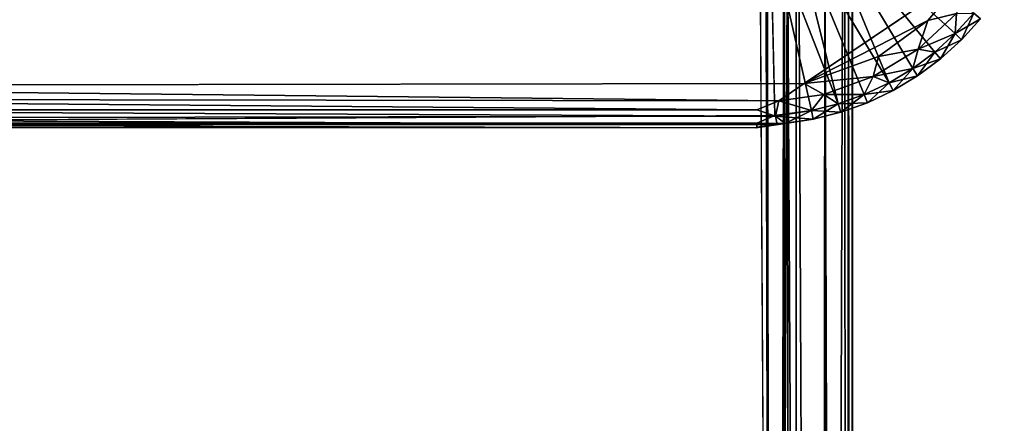
# Model space of a CAD drawing. Units: inches. Extents: x -22.3 to 22.3, y -14 to 15.4.
# Drawn here: x 21.3 to 22.2, y 14.2 to 14.6 of the extents above; entities that cross this region are included whole.
import ezdxf

# ---------------------------------------------------------------- set-up
doc = ezdxf.new("R2010")
doc.units = ezdxf.units.IN
doc.header["$MEASUREMENT"] = 0
doc.layers.add('SEAT-GLIDE', color=5, linetype='Continuous')
doc.layers.add('SEAT-LEGFRAME', color=5, linetype='Continuous')

msp = doc.modelspace()

# ---------------------------------------------------------------- linework, layer by layer
at = {"layer": 'SEAT-GLIDE'}
for points, invisible_edges in [([(20.44088, 14.77714, 0), (22.24281, 14.74387, -0.00004), (22.0464, 14.55318, -0.00001)], 15), ([(20.65762, 14.5509, 0), (20.44088, 14.77714, 0), (22.0464, 14.55318, -0.00001)], 2), ([(22.24281, 14.74387, -0.00004), (22.20779, 14.6617, 0), (22.0464, 14.55318, -0.00001)], 12), ([(20.66848, 14.52202, 0.06858), (22.01758, 14.52177, 0.06837), (21.32598, 14.70304, 0.25)], 15), ([(20.66848, 14.52202, 0.06858), (21.32598, 14.70304, 0.25), (21.1016, 14.70304, 0.25)], 13), ([(22.01338, 14.70382, 0.25), (21.32598, 14.70304, 0.25), (22.01758, 14.52177, 0.06837)], 2), ([(20.68775, 14.51433, 0.05886), (22.01758, 14.52177, 0.06837), (20.66848, 14.52202, 0.06858)], 2), ([(20.66724, 14.51298, 0.02509), (21.99901, 14.50951, 0.03758), (20.68775, 14.50964, 0.03702)], 2), ([(20.68775, 14.51037, 0.0478), (21.99975, 14.51037, 0.0478), (21.99975, 14.51433, 0.05886)], 1), ([(20.68775, 14.51037, 0.0478), (20.68775, 14.50964, 0.03702), (21.99901, 14.50951, 0.03758)], 2), ([(21.99901, 14.50951, 0.03758), (21.99975, 14.51037, 0.0478), (20.68775, 14.51037, 0.0478)], 2)]:
    msp.add_3dface(points, dxfattribs=dict(at, invisible_edges=invisible_edges))
for points in [[(22.12972, 14.55388, 0.06828), (22.05966, 14.72403, 0.25), (22.03572, 14.71019, 0.25)], [(22.12972, 14.55388, 0.06828), (22.15293, 14.56779, 0.06828), (22.05966, 14.72403, 0.25)], [(22.17466, 14.58391, 0.06828), (22.19471, 14.60208, 0.06828), (22.05966, 14.72403, 0.25)], [(22.19471, 14.60208, 0.06828), (22.21288, 14.62212, 0.06828), (22.05966, 14.72403, 0.25)], [(22.17466, 14.58391, 0.06828), (22.05966, 14.72403, 0.25), (22.15293, 14.56779, 0.06828)], [(22.01338, 14.70382, 0.25), (22.07979, 14.53319, 0.06828), (22.03572, 14.71019, 0.25)], [(22.07979, 14.53319, 0.06828), (22.10526, 14.54231, 0.06828), (22.03572, 14.71019, 0.25)], [(22.12972, 14.55388, 0.06828), (22.03572, 14.71019, 0.25), (22.10526, 14.54231, 0.06828)], [(22.05354, 14.52662, 0.06828), (22.01338, 14.70382, 0.25), (22.01758, 14.52177, 0.06837)], [(22.07979, 14.53319, 0.06828), (22.01338, 14.70382, 0.25), (22.05354, 14.52662, 0.06828)], [(22.0464, 14.55318, -0.00001), (22.20779, 14.6617, 0), (22.16768, 14.61495, 0)], [(22.20779, 14.6617, 0), (22.19582, 14.62174, 0.00303), (22.16768, 14.61495, 0)], [(22.16768, 14.61495, 0), (22.11943, 14.57961, 0), (22.0464, 14.55318, -0.00001)], [(22.15814, 14.587, 0.00307), (22.11943, 14.57961, 0), (22.16768, 14.61495, 0)], [(22.15814, 14.587, 0.00307), (22.19582, 14.62174, 0.00303), (22.19471, 14.60208, 0.01172)], [(22.16768, 14.61495, 0), (22.19582, 14.62174, 0.00303), (22.15814, 14.587, 0.00307)], [(22.19471, 14.60208, 0.01172), (22.21288, 14.62212, 0.01172), (22.21958, 14.61662, 0.02469)], [(22.19582, 14.62174, 0.00303), (22.21288, 14.62212, 0.01172), (22.19471, 14.60208, 0.01172)], [(22.19471, 14.60208, 0.06828), (22.20084, 14.59594, 0.05531), (22.21288, 14.62212, 0.06828)], [(22.20084, 14.59594, 0.02469), (22.19471, 14.60208, 0.01172), (22.21958, 14.61662, 0.02469)], [(22.20084, 14.59594, 0.05531), (22.21958, 14.61662, 0.05531), (22.21288, 14.62212, 0.06828)], [(22.20084, 14.59594, 0.05531), (22.20084, 14.59594, 0.02469), (22.21958, 14.61662, 0.02469)], [(22.20084, 14.59594, 0.05531), (22.21958, 14.61662, 0.02469), (22.21958, 14.61662, 0.05531)], [(22.15814, 14.587, 0.00307), (22.19471, 14.60208, 0.01172), (22.17466, 14.58391, 0.01172)], [(22.19471, 14.60208, 0.06828), (22.17466, 14.58391, 0.06828), (22.18016, 14.5772, 0.05531)], [(22.17466, 14.58391, 0.01172), (22.19471, 14.60208, 0.01172), (22.20084, 14.59594, 0.02469)], [(22.20084, 14.59594, 0.02469), (22.18016, 14.5772, 0.02469), (22.17466, 14.58391, 0.01172)], [(22.19471, 14.60208, 0.06828), (22.18016, 14.5772, 0.05531), (22.20084, 14.59594, 0.05531)], [(22.18016, 14.5772, 0.05531), (22.18016, 14.5772, 0.02469), (22.20084, 14.59594, 0.02469)], [(22.20084, 14.59594, 0.02469), (22.20084, 14.59594, 0.05531), (22.18016, 14.5772, 0.05531)], [(22.15293, 14.56779, 0.01172), (22.11394, 14.56015, 0.00301), (22.15814, 14.587, 0.00307)], [(22.11943, 14.57961, 0), (22.15814, 14.587, 0.00307), (22.11394, 14.56015, 0.00301)], [(22.17466, 14.58391, 0.01172), (22.15293, 14.56779, 0.01172), (22.15814, 14.587, 0.00307)], [(22.0464, 14.55318, -0.00001), (22.11943, 14.57961, 0), (22.11394, 14.56015, 0.00301)], [(22.15293, 14.56779, 0.01172), (22.17466, 14.58391, 0.01172), (22.18016, 14.5772, 0.02469)], [(22.17466, 14.58391, 0.06828), (22.15293, 14.56779, 0.06828), (22.15775, 14.56058, 0.05531)], [(22.18016, 14.5772, 0.02469), (22.15775, 14.56058, 0.02469), (22.15293, 14.56779, 0.01172)], [(22.15775, 14.56058, 0.05531), (22.18016, 14.5772, 0.05531), (22.17466, 14.58391, 0.06828)], [(22.18016, 14.5772, 0.05531), (22.15775, 14.56058, 0.05531), (22.18016, 14.5772, 0.02469)], [(22.18016, 14.5772, 0.02469), (22.15775, 14.56058, 0.05531), (22.15775, 14.56058, 0.02469)], [(22.12972, 14.55388, 0.01172), (22.11394, 14.56015, 0.00301), (22.15293, 14.56779, 0.01172)], [(22.13381, 14.54623, 0.05531), (22.15293, 14.56779, 0.06828), (22.12972, 14.55388, 0.06828)], [(22.12972, 14.55388, 0.01172), (22.15293, 14.56779, 0.01172), (22.15775, 14.56058, 0.02469)], [(22.15293, 14.56779, 0.06828), (22.13381, 14.54623, 0.05531), (22.15775, 14.56058, 0.05531)], [(22.06571, 14.54238, 0.00307), (22.0464, 14.55318, -0.00001), (22.11394, 14.56015, 0.00301)], [(22.11394, 14.56015, 0.00301), (22.10526, 14.54231, 0.01172), (22.06571, 14.54238, 0.00307)], [(22.10526, 14.54231, 0.01172), (22.11394, 14.56015, 0.00301), (22.12972, 14.55388, 0.01172)], [(22.15775, 14.56058, 0.02469), (22.13381, 14.54623, 0.02469), (22.12972, 14.55388, 0.01172)], [(22.13381, 14.54623, 0.05531), (22.13381, 14.54623, 0.02469), (22.15775, 14.56058, 0.02469)], [(22.15775, 14.56058, 0.02469), (22.15775, 14.56058, 0.05531), (22.13381, 14.54623, 0.05531)], [(22.0464, 14.55318, -0.00001), (22.02152, 14.53619, 0.00248), (20.65762, 14.5509, 0)], [(20.65762, 14.5509, 0), (22.02152, 14.53619, 0.00248), (20.68775, 14.53799, 0.00172)], [(22.0464, 14.55318, -0.00001), (22.06571, 14.54238, 0.00307), (22.02152, 14.53619, 0.00248)], [(22.13381, 14.54623, 0.02469), (22.10526, 14.54231, 0.01172), (22.12972, 14.55388, 0.01172)], [(22.10526, 14.54231, 0.06828), (22.10858, 14.5343, 0.05531), (22.12972, 14.55388, 0.06828)], [(22.10526, 14.54231, 0.01172), (22.13381, 14.54623, 0.02469), (22.10858, 14.5343, 0.02469)], [(22.12972, 14.55388, 0.06828), (22.10858, 14.5343, 0.05531), (22.13381, 14.54623, 0.05531)], [(22.10858, 14.5343, 0.05531), (22.13381, 14.54623, 0.02469), (22.13381, 14.54623, 0.05531)], [(22.10858, 14.5343, 0.05531), (22.10858, 14.5343, 0.02469), (22.13381, 14.54623, 0.02469)], [(20.68775, 14.52738, 0.00674), (20.68775, 14.53799, 0.00172), (21.99975, 14.52738, 0.00674)], [(22.02152, 14.53619, 0.00248), (21.99975, 14.52738, 0.00674), (20.68775, 14.53799, 0.00172)], [(21.99975, 14.52738, 0.00674), (22.02152, 14.53619, 0.00248), (22.01837, 14.52094, 0.01254)], [(22.01837, 14.52094, 0.01254), (22.02152, 14.53619, 0.00248), (22.05354, 14.52662, 0.01172)], [(22.05354, 14.52662, 0.01172), (22.02152, 14.53619, 0.00248), (22.06571, 14.54238, 0.00307)], [(22.07979, 14.53319, 0.01172), (22.05354, 14.52662, 0.01172), (22.06571, 14.54238, 0.00307)], [(22.10526, 14.54231, 0.01172), (22.07979, 14.53319, 0.01172), (22.06571, 14.54238, 0.00307)], [(22.10526, 14.54231, 0.01172), (22.10858, 14.5343, 0.02469), (22.07979, 14.53319, 0.01172)], [(22.10526, 14.54231, 0.06828), (22.07979, 14.53319, 0.06828), (22.0823, 14.5249, 0.05531)], [(22.10526, 14.54231, 0.06828), (22.0823, 14.5249, 0.05531), (22.10858, 14.5343, 0.05531)], [(21.99975, 14.52738, 0.00674), (22.01837, 14.52094, 0.01254), (20.68775, 14.52738, 0.00674)], [(22.01837, 14.52094, 0.01254), (20.68775, 14.51868, 0.01462), (20.68775, 14.52738, 0.00674)], [(22.05354, 14.52662, 0.06828), (22.01758, 14.52177, 0.06837), (22.02762, 14.51402, 0.05531)], [(22.01837, 14.52094, 0.01254), (22.05354, 14.52662, 0.01172), (22.05523, 14.51811, 0.02469)], [(22.05354, 14.52662, 0.06828), (22.02762, 14.51402, 0.05531), (22.05523, 14.51811, 0.05531)], [(22.07979, 14.53319, 0.06828), (22.05354, 14.52662, 0.06828), (22.05523, 14.51811, 0.05531)], [(22.0823, 14.5249, 0.02469), (22.05354, 14.52662, 0.01172), (22.07979, 14.53319, 0.01172)], [(22.05523, 14.51811, 0.02469), (22.05354, 14.52662, 0.01172), (22.0823, 14.5249, 0.02469)], [(22.05523, 14.51811, 0.05531), (22.0823, 14.5249, 0.05531), (22.07979, 14.53319, 0.06828)], [(22.10858, 14.5343, 0.02469), (22.0823, 14.5249, 0.02469), (22.07979, 14.53319, 0.01172)], [(22.0823, 14.5249, 0.05531), (22.0823, 14.5249, 0.02469), (22.10858, 14.5343, 0.02469)], [(22.10858, 14.5343, 0.02469), (22.10858, 14.5343, 0.05531), (22.0823, 14.5249, 0.05531)], [(20.68775, 14.51868, 0.01462), (22.01983, 14.513, 0.02501), (20.66724, 14.51298, 0.02509)], [(20.68775, 14.51433, 0.05886), (21.99975, 14.51433, 0.05886), (22.01758, 14.52177, 0.06837)], [(20.68775, 14.51868, 0.01462), (22.01837, 14.52094, 0.01254), (22.01983, 14.513, 0.02501)], [(22.02762, 14.51402, 0.05531), (22.01758, 14.52177, 0.06837), (21.99975, 14.51433, 0.05886)], [(22.01837, 14.52094, 0.01254), (22.05523, 14.51811, 0.02469), (22.01983, 14.513, 0.02501)], [(22.02762, 14.51402, 0.05531), (22.01983, 14.513, 0.02501), (22.05523, 14.51811, 0.02469)], [(22.05523, 14.51811, 0.05531), (22.02762, 14.51402, 0.05531), (22.05523, 14.51811, 0.02469)], [(22.0823, 14.5249, 0.02469), (22.05523, 14.51811, 0.05531), (22.05523, 14.51811, 0.02469)], [(22.05523, 14.51811, 0.05531), (22.0823, 14.5249, 0.02469), (22.0823, 14.5249, 0.05531)], [(21.99901, 14.50951, 0.03758), (20.66724, 14.51298, 0.02509), (22.01983, 14.513, 0.02501)], [(21.99975, 14.51433, 0.05886), (20.68775, 14.51433, 0.05886), (20.68775, 14.51037, 0.0478)], [(22.02762, 14.51402, 0.05531), (21.99901, 14.50951, 0.03758), (22.01983, 14.513, 0.02501)], [(21.99975, 14.51037, 0.0478), (21.99901, 14.50951, 0.03758), (22.02762, 14.51402, 0.05531)], [(21.99975, 14.51433, 0.05886), (21.99975, 14.51037, 0.0478), (22.02762, 14.51402, 0.05531)]]:
    msp.add_3dface(points, dxfattribs=at)
at = {"layer": 'SEAT-LEGFRAME'}
for points, invisible_edges in [([(20.6875, 9.10632, 24.4302), (22, 15.22028, 0.2394), (20.65675, 15.21583, 0.2394)], 13), ([(22, 15.22028, 0.2394), (20.6875, 9.10632, 24.4302), (22, 9.10632, 24.4302)], 13), ([(22, 9.10632, 24.4302), (22.03588, 9.0994, 24.42845), (22, 15.22028, 0.2394)], 12), ([(22, 9.0433, 24.41427), (20.6875, 9.0433, 24.41427), (20.6784, 15.15228, 0.2394)], 14), ([(20.6784, 15.15228, 0.2394), (22.00992, 15.15186, 0.2394), (22, 9.0433, 24.41427)], 14), ([(22.00992, 15.15186, 0.2394), (22.01619, 9.03927, 24.41325), (22, 9.0433, 24.41427)], 12), ([(22.02715, 15.13624, 0.2394), (22.0266, 14.78776, 0.2394), (22.02795, 8.75844, 24.11358)], 12), ([(22.028, 9.02266, 24.40906), (22.02715, 15.13624, 0.2394), (22.02795, 8.75844, 24.11358)], 14), ([(21.33385, 14.75539, 0.30356), (22.00634, 8.74326, 24.09299), (21.34532, 14.77148, 0.23972)], 3), ([(22.00634, 8.74326, 24.09299), (22.00894, 14.77252, 0.2394), (21.34532, 14.77148, 0.23972)], 13), ([(22.00894, 14.77252, 0.2394), (22.00634, 8.74326, 24.09299), (22.01905, 8.74854, 24.09996)], 1), ([(21.30567, 14.74506, 0.34445), (22.00634, 8.74326, 24.09299), (21.33385, 14.75539, 0.30356)], 3), ([(20.68332, 8.74308, 24.09284), (22.00634, 8.74326, 24.09299), (21.30567, 14.74506, 0.34445)], 14), ([(20.68332, 8.74308, 24.09284), (21.30567, 14.74506, 0.34445), (21.2635, 14.73815, 0.37177)], 13), ([(21.33385, 14.69237, 0.28764), (21.34375, 14.70456, 0.2394), (22, 8.69231, 24.02775)], 14), ([(21.34375, 14.70456, 0.2394), (22.03015, 14.7088, 0.2394), (22, 8.69231, 24.02775)], 12), ([(21.33385, 14.69237, 0.28764), (22, 8.69231, 24.02775), (21.30567, 14.68204, 0.32852)], 3), ([(21.30567, 14.68204, 0.32852), (22, 8.69231, 24.02775), (20.6875, 8.69231, 24.02775)], 13), ([(21.2635, 14.67513, 0.35585), (21.30567, 14.68204, 0.32852), (20.6875, 8.69231, 24.02775)], 14)]:
    msp.add_3dface(points, dxfattribs=dict(at, invisible_edges=invisible_edges))
for points in [[(22.0389, 15.21157, 0.2394), (22, 15.22028, 0.2394), (22.03588, 9.0994, 24.42845)], [(22.03588, 9.0994, 24.42845), (22.06629, 9.07969, 24.42347), (22.0389, 15.21157, 0.2394)], [(22.0389, 15.21157, 0.2394), (22.06629, 9.07969, 24.42347), (22.06659, 15.19165, 0.2394)], [(22.08559, 15.16304, 0.2394), (22.06659, 15.19165, 0.2394), (22.06629, 9.07969, 24.42347)], [(22.09136, 9.03893, 24.41317), (22.08559, 15.16304, 0.2394), (22.06629, 9.07969, 24.42347)], [(22.09136, 9.03893, 24.41317), (22.09375, 15.12359, 0.2394), (22.08559, 15.16304, 0.2394)], [(22.00992, 15.15186, 0.2394), (22.02715, 15.13624, 0.2394), (22.01619, 9.03927, 24.41325)], [(22.028, 9.02266, 24.40906), (22.01619, 9.03927, 24.41325), (22.02715, 15.13624, 0.2394)], [(22.09375, 8.76531, 24.1215), (22.08976, 14.77211, 0.2394), (22.09375, 15.12359, 0.2394)], [(22.09375, 8.76531, 24.1215), (22.09375, 15.12359, 0.2394), (22.09136, 9.03893, 24.41317)], [(22.0266, 14.78776, 0.2394), (22.00894, 14.77252, 0.2394), (22.01905, 8.74854, 24.09996)], [(22.0266, 14.78776, 0.2394), (22.01905, 8.74854, 24.09996), (22.02795, 8.75844, 24.11358)], [(22.06659, 14.7332, 0.2394), (22.08976, 14.77211, 0.2394), (22.08531, 8.73505, 24.08263)], [(22.09375, 8.76531, 24.1215), (22.08531, 8.73505, 24.08263), (22.08976, 14.77211, 0.2394)], [(22.0626, 8.71097, 24.05171), (22.03015, 14.7088, 0.2394), (22.06659, 14.7332, 0.2394)], [(22.08531, 8.73505, 24.08263), (22.0626, 8.71097, 24.05171), (22.06659, 14.7332, 0.2394)], [(22.03015, 14.7088, 0.2394), (22.03304, 8.69699, 24.03376), (22, 8.69231, 24.02775)], [(22.0626, 8.71097, 24.05171), (22.03304, 8.69699, 24.03376), (22.03015, 14.7088, 0.2394)]]:
    msp.add_3dface(points, dxfattribs=at)

doc.saveas('drawing.dxf')
